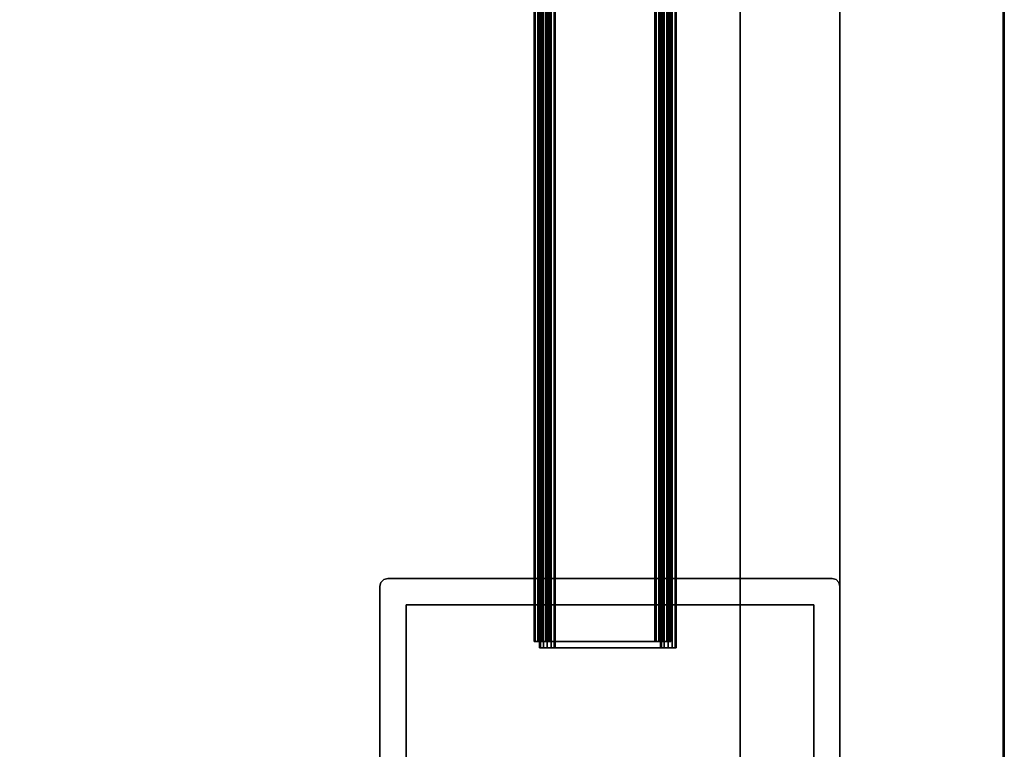
# Model space of a CAD drawing. Extents: x 13 to 85, y 377 to 593.
# Drawn here: x 81 to 85, y 379 to 381 of the extents above; entities that cross this region are included whole.
import ezdxf

# ---------------------------------------------------------------- set-up
doc = ezdxf.new("R2010")
doc.units = 0
doc.header["$LTSCALE"] = 96
doc.header["$MEASUREMENT"] = 0
for name, color, linetype in [('AFUFR-3-MDLM', 7, 'Continuous'), ('AFUFR-3-TPLM', 7, 'Continuous'), ('AFUPT-3-GL50', 7, 'Continuous'), ('AFUPT-3-TLFB', 7, 'Continuous'), ('AFUPT-3-TRPT', 7, 'Continuous'), ('AFUUS-3-BKLM', 7, 'Continuous'), ('AFUUS-3-PTPT', 7, 'Continuous'), ('AFUUS-3-SHLM', 7, 'Continuous'), ('AFUUS-3-TPLM', 7, 'Continuous'), ('MAIN_FURN', 7, 'Continuous')]:
    doc.layers.add(name, color=color, linetype=linetype)

# ---------------------------------------------------------------- blocks, each defined once
blk = doc.blocks.new('MO4824RROP')
at = {"layer": 'AFUFR-3-MDLM', "color": 42, "linetype": 'Continuous'}
for points, invisible_edges in [([(48, 0), (0, -1), (48, -1)], 1), ([(0, 0), (0, -1), (48, 0)], 2), ([(48, 0), (0, 0, 28), (0, 0)], 1), ([(48, 0, 28), (0, 0, 28), (48, 0)], 2), ([(48, -1, 28), (0, 0, 28), (48, 0, 28)], 1), ([(0, -1, 28), (0, 0, 28), (48, -1, 28)], 2), ([(48, -1, 28), (0, -1), (0, -1, 28)], 1), ([(48, -1), (0, -1), (48, -1, 28)], 2)]:
    blk.add_3dface(points, dxfattribs=dict(at, invisible_edges=invisible_edges))
at = {"layer": 'AFUFR-3-TPLM', "color": 42, "linetype": 'Continuous'}
for points, invisible_edges in [([(48, 0, 28), (0, -24, 28), (48, -24, 28)], 1), ([(0, 0, 28), (0, -24, 28), (48, 0, 28)], 2), ([(48, 0, 28), (0, 0, 29), (0, 0, 28)], 1), ([(48, 0, 29), (0, 0, 29), (48, 0, 28)], 2), ([(48, -24, 29), (0, 0, 29), (48, 0, 29)], 1), ([(0, -24, 29), (0, 0, 29), (48, -24, 29)], 2)]:
    blk.add_3dface(points, dxfattribs=dict(at, invisible_edges=invisible_edges))
blk = doc.blocks.new('PX721536HTHDAS')
at = {"layer": 'AFUUS-3-BKLM', "color": 42, "linetype": 'Continuous'}
for points, invisible_edges in [([(1, 0, 35), (71, -0.625, 35), (1, -0.625, 35)], 1), ([(71, 0, 35), (71, -0.625, 35), (1, 0, 35)], 2), ([(1, 0, 35), (71, 0, 22), (71, 0, 35)], 1), ([(1, 0, 22), (71, 0, 22), (1, 0, 35)], 2), ([(71, 0, 22), (1, -0.625, 22), (71, -0.625, 22)], 1), ([(1, 0, 22), (1, -0.625, 22), (71, 0, 22)], 2), ([(71, -0.625, 35), (1, -0.625, 22), (1, -0.625, 35)], 1), ([(71, -0.625, 22), (1, -0.625, 22), (71, -0.625, 35)], 2)]:
    blk.add_3dface(points, dxfattribs=dict(at, invisible_edges=invisible_edges))
at = {"layer": 'AFUUS-3-PTPT', "color": 30, "linetype": 'Continuous'}
for points, invisible_edges in [([(69.625, -0.655, 21), (69.655, -0.625, 21), (69.725, -0.725, 21)], 15), ([(69.64, -0.629, 21), (69.655, -0.625, 21), (69.625, -0.655, 21)], 14), ([(69.655, -0.625), (69.625, -0.655), (69.725, -0.725)], 15), ([(69.629, -0.64), (69.625, -0.655), (69.655, -0.625)], 14), ([(69.629, -0.64, 21), (69.64, -0.629, 21), (69.625, -0.655, 21)], 2), ([(69.64, -0.629), (69.629, -0.64), (69.655, -0.625)], 2), ([(69.629, -0.64), (69.64, -0.629), (69.64, -0.629, 21)], 12), ([(69.629, -0.64, 21), (69.629, -0.64), (69.64, -0.629, 21)], 2), ([(69.655, -0.625, 21), (69.64, -0.629), (69.655, -0.625)], 1), ([(69.64, -0.629, 21), (69.64, -0.629), (69.655, -0.625, 21)], 2), ([(69.655, -0.625, 21), (70.23, -0.6251, 21), (69.725, -0.725, 21)], 14), ([(69.655, -0.625, 21), (70.23, -0.6251), (70.23, -0.6251, 21)], 3), ([(69.655, -0.625), (70.23, -0.6251), (69.655, -0.625, 21)], 2), ([(69.725, -0.725), (70.23, -0.6251), (69.655, -0.625)], 13), ([(69.725, -0.725, 21), (70.23, -0.6251, 21), (71.275, -0.725, 21)], 3), ([(71.275, -0.725), (70.77, -0.6251), (69.725, -0.725)], 3), ([(70.77, -0.6251), (70.23, -0.6251), (69.725, -0.725)], 14), ([(70.23, -0.6251, 21), (70.77, -0.625, 21), (71.275, -0.725, 21)], 14), ([(70.23, -0.6251, 21), (70.77, -0.6251), (70.77, -0.625, 21)], 3), ([(70.23, -0.6251), (70.77, -0.6251), (70.23, -0.6251, 21)], 14), ([(69.625, -0.655), (69.629, -0.64), (69.629, -0.64, 21)], 12), ([(69.625, -0.655, 21), (69.625, -0.655), (69.629, -0.64, 21)], 2), ([(69.725, -0.725, 21), (69.6251, -1.23, 21), (69.625, -0.655, 21)], 13), ([(69.6251, -1.23, 21), (69.625, -0.655), (69.625, -0.655, 21)], 1), ([(69.625, -1.23), (69.625, -0.655), (69.6251, -1.23, 21)], 14), ([(69.625, -0.655), (69.625, -1.23), (69.725, -0.725)], 14), ([(69.725, -0.725), (69.625, -1.23), (69.725, -2.275)], 3), ([(69.725, -2.275, 21), (69.6251, -1.23, 21), (69.725, -0.725, 21)], 3), ([(71.275, -0.725, 21), (69.725, -0.725), (69.725, -0.725, 21)], 1), ([(71.275, -0.725), (69.725, -0.725), (71.275, -0.725, 21)], 2), ([(69.725, -0.725, 21), (69.725, -2.275), (69.725, -2.275, 21)], 1), ([(69.725, -0.725), (69.725, -2.275), (69.725, -0.725, 21)], 2), ([(69.6251, -1.77, 21), (69.625, -1.23), (69.6251, -1.23, 21)], 3), ([(69.6251, -1.77), (69.625, -1.23), (69.6251, -1.77, 21)], 14), ([(69.625, -1.23), (69.6251, -1.77), (69.725, -2.275)], 14), ([(69.6251, -1.77, 21), (69.6251, -1.23, 21), (69.725, -2.275, 21)], 14), ([(69.725, -2.275, 21), (69.625, -2.345, 21), (69.6251, -1.77, 21)], 13), ([(69.625, -2.345, 21), (69.6251, -1.77), (69.6251, -1.77, 21)], 3), ([(69.625, -2.345), (69.6251, -1.77), (69.625, -2.345, 21)], 2), ([(69.725, -2.275), (69.6251, -1.77), (69.625, -2.345)], 13), ([(69.655, -2.375, 21), (69.625, -2.345, 21), (69.725, -2.275, 21)], 15), ([(69.625, -2.345), (69.655, -2.375), (69.725, -2.275)], 15), ([(70.23, -2.375, 21), (69.655, -2.375, 21), (69.725, -2.275, 21)], 14), ([(69.655, -2.375), (70.23, -2.3749), (69.725, -2.275)], 14), ([(71.275, -2.275, 21), (70.77, -2.3749, 21), (69.725, -2.275, 21)], 3), ([(70.77, -2.3749, 21), (70.23, -2.375, 21), (69.725, -2.275, 21)], 14), ([(69.725, -2.275, 21), (71.275, -2.275), (71.275, -2.275, 21)], 1), ([(69.725, -2.275), (71.275, -2.275), (69.725, -2.275, 21)], 2), ([(69.725, -2.275), (70.23, -2.3749), (71.275, -2.275)], 3), ([(70.23, -2.3749), (70.77, -2.375), (71.275, -2.275)], 14), ([(69.625, -2.345, 21), (69.64, -2.371, 21), (69.629, -2.36, 21)], 1), ([(69.655, -2.375, 21), (69.64, -2.371, 21), (69.625, -2.345, 21)], 14), ([(69.625, -2.345, 21), (69.629, -2.36), (69.625, -2.345)], 1), ([(69.629, -2.36, 21), (69.629, -2.36), (69.625, -2.345, 21)], 2), ([(69.64, -2.371), (69.655, -2.375), (69.625, -2.345)], 14), ([(69.629, -2.36), (69.64, -2.371), (69.625, -2.345)], 2), ([(69.64, -2.371), (69.629, -2.36), (69.629, -2.36, 21)], 12), ([(69.64, -2.371, 21), (69.64, -2.371), (69.629, -2.36, 21)], 2), ([(69.655, -2.375), (69.64, -2.371), (69.64, -2.371, 21)], 12), ([(69.655, -2.375, 21), (69.655, -2.375), (69.64, -2.371, 21)], 2), ([(70.23, -2.3749), (69.655, -2.375), (70.23, -2.375, 21)], 14), ([(70.23, -2.375, 21), (69.655, -2.375), (69.655, -2.375, 21)], 1), ([(70.77, -2.3749, 21), (70.23, -2.3749), (70.23, -2.375, 21)], 3), ([(70.77, -2.375), (70.23, -2.3749), (70.77, -2.3749, 21)], 14)]:
    blk.add_3dface(points, dxfattribs=dict(at, invisible_edges=invisible_edges))
at = {"layer": 'AFUUS-3-SHLM', "color": 42, "linetype": 'Continuous'}
for points, invisible_edges in [([(72, 0, 21), (0, 0, 22), (0, 0, 21)], 1), ([(72, 0, 22), (0, 0, 22), (72, 0, 21)], 2), ([(0, -14.25, 21), (72, 0, 21), (0, 0, 21)], 1), ([(72, -14.25, 21), (72, 0, 21), (0, -14.25, 21)], 2), ([(72, -14.25, 22), (0, 0, 22), (72, 0, 22)], 1), ([(0, -14.25, 22), (0, 0, 22), (72, -14.25, 22)], 2)]:
    blk.add_3dface(points, dxfattribs=dict(at, invisible_edges=invisible_edges))
at = {"layer": 'AFUUS-3-TPLM', "color": 42, "linetype": 'Continuous'}
for points, invisible_edges in [([(72, 0, 35), (0, 0, 36), (0, 0, 35)], 1), ([(72, 0, 36), (0, 0, 36), (72, 0, 35)], 2), ([(0, -14.25, 35), (72, 0, 35), (0, 0, 35)], 1), ([(72, -14.25, 35), (72, 0, 35), (0, -14.25, 35)], 2), ([(72, -14.25, 36), (0, 0, 36), (72, 0, 36)], 1), ([(0, -14.25, 36), (0, 0, 36), (72, -14.25, 36)], 2)]:
    blk.add_3dface(points, dxfattribs=dict(at, invisible_edges=invisible_edges))
blk = doc.blocks.new('PX7212TILEF')
at = {"layer": 'AFUPT-3-TLFB', "color": 40, "linetype": 'Continuous'}
for points, invisible_edges in [([(2.0995, -1.3, 11.4875), (69.9005, -1.7, 11.4875), (2.0995, -1.7, 11.4875)], 1), ([(69.9005, -1.3, 11.4875), (69.9005, -1.7, 11.4875), (2.0995, -1.3, 11.4875)], 2), ([(69.9005, -1.3, 0.5125), (2.0995, -1.7, 0.5125), (69.9005, -1.7, 0.5125)], 1), ([(2.0995, -1.3, 0.5125), (2.0995, -1.7, 0.5125), (69.9005, -1.3, 0.5125)], 2), ([(2.0995, -1.3, 11.4875), (69.9005, -1.3, 0.5125), (69.9005, -1.3, 11.4875)], 1), ([(2.0995, -1.3, 0.5125), (69.9005, -1.3, 0.5125), (2.0995, -1.3, 11.4875)], 2), ([(69.9005, -1.7, 0.5125), (69.9005, -1.3, 11.4875), (69.9005, -1.3, 0.5125)], 1), ([(69.9005, -1.7, 11.4875), (69.9005, -1.3, 11.4875), (69.9005, -1.7, 0.5125)], 2), ([(2.0995, -1.7, 0.5125), (69.9005, -1.7, 11.4875), (69.9005, -1.7, 0.5125)], 1), ([(2.0995, -1.7, 11.4875), (69.9005, -1.7, 11.4875), (2.0995, -1.7, 0.5125)], 2)]:
    blk.add_3dface(points, dxfattribs=dict(at, invisible_edges=invisible_edges))
at = {"layer": 'AFUPT-3-TRPT', "color": 30, "linetype": 'Continuous'}
for points, invisible_edges in [([(69.9005, -1.244, 0.86), (2.0995, -1.24, 0.845), (69.9005, -1.24, 0.845)], 1), ([(2.0995, -1.244, 0.86), (2.0995, -1.24, 0.845), (69.9005, -1.244, 0.86)], 2), ([(69.9005, -1.24, 0.03), (2.0995, -1.24, 0.845), (2.0995, -1.24, 0.03)], 1), ([(69.9005, -1.24, 0.845), (2.0995, -1.24, 0.845), (69.9005, -1.24, 0.03)], 2), ([(2.0995, -1.24, 0.03), (2.0995, -1.244, 0.015), (69.9005, -1.244, 0.015)], 12), ([(69.9005, -1.24, 0.03), (2.0995, -1.24, 0.03), (69.9005, -1.244, 0.015)], 2), ([(69.9005, -1.24, 11.155), (2.0995, -1.244, 11.14), (69.9005, -1.244, 11.14)], 1), ([(2.0995, -1.24, 11.155), (2.0995, -1.244, 11.14), (69.9005, -1.24, 11.155)], 2), ([(69.9005, -1.24, 11.155), (2.0995, -1.24, 11.97), (2.0995, -1.24, 11.155)], 1), ([(69.9005, -1.24, 11.97), (2.0995, -1.24, 11.97), (69.9005, -1.24, 11.155)], 2), ([(69.9005, -1.24, 11.97), (2.0995, -1.244, 11.985), (2.0995, -1.24, 11.97)], 1), ([(69.9005, -1.244, 11.985), (2.0995, -1.244, 11.985), (69.9005, -1.24, 11.97)], 2), ([(69.9005, -1.255, 0.871), (2.0995, -1.244, 0.86), (69.9005, -1.244, 0.86)], 1), ([(2.0995, -1.255, 0.871), (2.0995, -1.244, 0.86), (69.9005, -1.255, 0.871)], 2), ([(2.0995, -1.244, 0.015), (2.0995, -1.255, 0.004), (69.9005, -1.255, 0.004)], 12), ([(69.9005, -1.244, 0.015), (2.0995, -1.244, 0.015), (69.9005, -1.255, 0.004)], 2), ([(69.9005, -1.244, 11.14), (2.0995, -1.255, 11.129), (69.9005, -1.255, 11.129)], 1), ([(2.0995, -1.244, 11.14), (2.0995, -1.255, 11.129), (69.9005, -1.244, 11.14)], 2), ([(2.0995, -1.255, 11.996), (2.0995, -1.244, 11.985), (69.9005, -1.244, 11.985)], 12), ([(69.9005, -1.255, 11.996), (2.0995, -1.255, 11.996), (69.9005, -1.244, 11.985)], 2), ([(69.9005, -1.27, 0.875), (2.0995, -1.255, 0.871), (69.9005, -1.255, 0.871)], 1), ([(2.0995, -1.27, 0.875), (2.0995, -1.255, 0.871), (69.9005, -1.27, 0.875)], 2), ([(69.9005, -1.27), (2.0995, -1.255, 0.004), (2.0995, -1.27)], 1), ([(69.9005, -1.255, 0.004), (2.0995, -1.255, 0.004), (69.9005, -1.27)], 2), ([(69.9005, -1.255, 11.129), (2.0995, -1.27, 11.125), (69.9005, -1.27, 11.125)], 1), ([(2.0995, -1.255, 11.129), (2.0995, -1.27, 11.125), (69.9005, -1.255, 11.129)], 2), ([(2.0995, -1.27, 12), (2.0995, -1.255, 11.996), (69.9005, -1.255, 11.996)], 12), ([(69.9005, -1.27, 12), (2.0995, -1.27, 12), (69.9005, -1.255, 11.996)], 2), ([(69.9005, -1.285, 0.871), (2.0995, -1.27, 0.875), (69.9005, -1.27, 0.875)], 1), ([(2.0995, -1.285, 0.871), (2.0995, -1.27, 0.875), (69.9005, -1.285, 0.871)], 2), ([(69.9005, -1.27), (2.0995, -1.73), (69.9005, -1.73)], 1), ([(2.0995, -1.27), (2.0995, -1.73), (69.9005, -1.27)], 2), ([(69.9005, -1.27, 11.125), (2.0995, -1.285, 11.129), (69.9005, -1.285, 11.129)], 1), ([(2.0995, -1.27, 11.125), (2.0995, -1.285, 11.129), (69.9005, -1.27, 11.125)], 2), ([(69.9005, -1.73, 12), (2.0995, -1.27, 12), (69.9005, -1.27, 12)], 1), ([(2.0995, -1.73, 12), (2.0995, -1.27, 12), (69.9005, -1.73, 12)], 2), ([(69.9005, -1.24, 0.845), (69.9005, -1.3, 0.845), (69.9005, -1.296, 0.86)], 13), ([(69.9005, -1.3, 0.5125), (69.9005, -1.3, 0.845), (69.9005, -1.24, 0.845)], 14), ([(69.9005, -1.24, 0.03), (69.9005, -1.3, 0.5125), (69.9005, -1.24, 0.845)], 3), ([(69.9005, -1.27), (69.9005, -1.3, 0.5125), (69.9005, -1.24, 0.03)], 15), ([(69.9005, -1.255, 0.004), (69.9005, -1.27), (69.9005, -1.24, 0.03)], 14), ([(69.9005, -1.24, 0.03), (69.9005, -1.244, 0.015), (69.9005, -1.255, 0.004)], 12), ([(69.9005, -1.24, 0.845), (69.9005, -1.255, 0.871), (69.9005, -1.244, 0.86)], 1), ([(69.9005, -1.27, 0.875), (69.9005, -1.255, 0.871), (69.9005, -1.24, 0.845)], 14), ([(69.9005, -1.285, 0.871), (69.9005, -1.27, 0.875), (69.9005, -1.24, 0.845)], 14), ([(69.9005, -1.24, 0.845), (69.9005, -1.296, 0.86), (69.9005, -1.285, 0.871)], 13), ([(69.9005, -1.24, 11.155), (69.9005, -1.3, 11.4875), (69.9005, -1.24, 11.97)], 3), ([(69.9005, -1.3, 11.155), (69.9005, -1.3, 11.4875), (69.9005, -1.24, 11.155)], 14), ([(69.9005, -1.296, 11.14), (69.9005, -1.3, 11.155), (69.9005, -1.24, 11.155)], 14), ([(69.9005, -1.24, 11.97), (69.9005, -1.255, 11.996), (69.9005, -1.244, 11.985)], 1), ([(69.9005, -1.27, 12), (69.9005, -1.255, 11.996), (69.9005, -1.24, 11.97)], 14), ([(69.9005, -1.3, 11.4875), (69.9005, -1.27, 12), (69.9005, -1.24, 11.97)], 15), ([(69.9005, -1.24, 11.155), (69.9005, -1.285, 11.129), (69.9005, -1.296, 11.14)], 13), ([(69.9005, -1.27, 11.125), (69.9005, -1.285, 11.129), (69.9005, -1.24, 11.155)], 14), ([(69.9005, -1.255, 11.129), (69.9005, -1.27, 11.125), (69.9005, -1.24, 11.155)], 14), ([(69.9005, -1.24, 11.155), (69.9005, -1.244, 11.14), (69.9005, -1.255, 11.129)], 12), ([(69.9005, -1.73), (69.9005, -1.3, 0.5125), (69.9005, -1.27)], 3), ([(69.9005, -1.73, 12), (69.9005, -1.27, 12), (69.9005, -1.3, 11.4875)], 14), ([(69.9005, -1.296, 0.86), (2.0995, -1.285, 0.871), (69.9005, -1.285, 0.871)], 1), ([(2.0995, -1.296, 0.86), (2.0995, -1.285, 0.871), (69.9005, -1.296, 0.86)], 2), ([(69.9005, -1.285, 11.129), (2.0995, -1.296, 11.14), (69.9005, -1.296, 11.14)], 1), ([(2.0995, -1.285, 11.129), (2.0995, -1.296, 11.14), (69.9005, -1.285, 11.129)], 2), ([(69.9005, -1.3, 0.845), (2.0995, -1.296, 0.86), (69.9005, -1.296, 0.86)], 1), ([(2.0995, -1.3, 0.845), (2.0995, -1.296, 0.86), (69.9005, -1.3, 0.845)], 2), ([(69.9005, -1.296, 11.14), (2.0995, -1.3, 11.155), (69.9005, -1.3, 11.155)], 1), ([(2.0995, -1.296, 11.14), (2.0995, -1.3, 11.155), (69.9005, -1.296, 11.14)], 2), ([(69.9005, -1.7, 0.5125), (2.0995, -1.3, 0.5125), (69.9005, -1.3, 0.5125)], 1), ([(2.0995, -1.7, 0.5125), (2.0995, -1.3, 0.5125), (69.9005, -1.7, 0.5125)], 2), ([(69.9005, -1.3, 0.845), (2.0995, -1.3, 0.5125), (2.0995, -1.3, 0.845)], 1), ([(69.9005, -1.3, 0.5125), (2.0995, -1.3, 0.5125), (69.9005, -1.3, 0.845)], 2), ([(69.9005, -1.3, 11.4875), (2.0995, -1.7, 11.4875), (69.9005, -1.7, 11.4875)], 1), ([(2.0995, -1.3, 11.4875), (2.0995, -1.7, 11.4875), (69.9005, -1.3, 11.4875)], 2), ([(69.9005, -1.3, 11.4875), (2.0995, -1.3, 11.155), (2.0995, -1.3, 11.4875)], 1), ([(69.9005, -1.3, 11.155), (2.0995, -1.3, 11.155), (69.9005, -1.3, 11.4875)], 2), ([(69.9005, -1.7, 0.5125), (69.9005, -1.3, 0.5125), (69.9005, -1.73)], 14), ([(69.9005, -1.7, 11.4875), (69.9005, -1.73, 12), (69.9005, -1.3, 11.4875)], 3), ([(69.9005, -1.704, 0.86), (2.0995, -1.7, 0.845), (69.9005, -1.7, 0.845)], 1), ([(2.0995, -1.704, 0.86), (2.0995, -1.7, 0.845), (69.9005, -1.704, 0.86)], 2), ([(69.9005, -1.7, 0.5125), (2.0995, -1.7, 0.845), (2.0995, -1.7, 0.5125)], 1), ([(69.9005, -1.7, 0.845), (2.0995, -1.7, 0.845), (69.9005, -1.7, 0.5125)], 2), ([(69.9005, -1.7, 11.155), (2.0995, -1.704, 11.14), (69.9005, -1.704, 11.14)], 1), ([(2.0995, -1.7, 11.155), (2.0995, -1.704, 11.14), (69.9005, -1.7, 11.155)], 2), ([(69.9005, -1.7, 11.155), (2.0995, -1.7, 11.4875), (2.0995, -1.7, 11.155)], 1), ([(69.9005, -1.7, 11.4875), (2.0995, -1.7, 11.4875), (69.9005, -1.7, 11.155)], 2), ([(69.9005, -1.715, 0.871), (2.0995, -1.704, 0.86), (69.9005, -1.704, 0.86)], 1), ([(2.0995, -1.715, 0.871), (2.0995, -1.704, 0.86), (69.9005, -1.715, 0.871)], 2), ([(69.9005, -1.704, 11.14), (2.0995, -1.715, 11.129), (69.9005, -1.715, 11.129)], 1), ([(2.0995, -1.704, 11.14), (2.0995, -1.715, 11.129), (69.9005, -1.704, 11.14)], 2), ([(69.9005, -1.73, 0.875), (2.0995, -1.715, 0.871), (69.9005, -1.715, 0.871)], 1), ([(2.0995, -1.73, 0.875), (2.0995, -1.715, 0.871), (69.9005, -1.73, 0.875)], 2), ([(69.9005, -1.715, 11.129), (2.0995, -1.73, 11.125), (69.9005, -1.73, 11.125)], 1), ([(2.0995, -1.715, 11.129), (2.0995, -1.73, 11.125), (69.9005, -1.715, 11.129)], 2), ([(69.9005, -1.76, 0.03), (69.9005, -1.7, 0.5125), (69.9005, -1.73)], 15), ([(69.9005, -1.76, 0.845), (69.9005, -1.7, 0.5125), (69.9005, -1.76, 0.03)], 3), ([(69.9005, -1.7, 0.845), (69.9005, -1.7, 0.5125), (69.9005, -1.76, 0.845)], 14), ([(69.9005, -1.756, 0.86), (69.9005, -1.7, 0.845), (69.9005, -1.76, 0.845)], 3), ([(69.9005, -1.745, 0.871), (69.9005, -1.7, 0.845), (69.9005, -1.756, 0.86)], 3), ([(69.9005, -1.73, 0.875), (69.9005, -1.7, 0.845), (69.9005, -1.745, 0.871)], 3), ([(69.9005, -1.715, 0.871), (69.9005, -1.7, 0.845), (69.9005, -1.73, 0.875)], 3), ([(69.9005, -1.704, 0.86), (69.9005, -1.7, 0.845), (69.9005, -1.715, 0.871)], 2), ([(69.9005, -1.76, 11.97), (69.9005, -1.73, 12), (69.9005, -1.7, 11.4875)], 15), ([(69.9005, -1.76, 11.155), (69.9005, -1.76, 11.97), (69.9005, -1.7, 11.4875)], 14), ([(69.9005, -1.7, 11.155), (69.9005, -1.704, 11.14), (69.9005, -1.76, 11.155)], 14), ([(69.9005, -1.7, 11.4875), (69.9005, -1.7, 11.155), (69.9005, -1.76, 11.155)], 14), ([(69.9005, -1.76, 11.155), (69.9005, -1.704, 11.14), (69.9005, -1.756, 11.14)], 3), ([(69.9005, -1.704, 11.14), (69.9005, -1.745, 11.129), (69.9005, -1.756, 11.14)], 13), ([(69.9005, -1.73, 11.125), (69.9005, -1.745, 11.129), (69.9005, -1.704, 11.14)], 14), ([(69.9005, -1.715, 11.129), (69.9005, -1.73, 11.125), (69.9005, -1.704, 11.14)], 2), ([(2.0995, -1.73), (2.0995, -1.745, 0.004), (69.9005, -1.745, 0.004)], 12), ([(69.9005, -1.73), (2.0995, -1.73), (69.9005, -1.745, 0.004)], 2), ([(69.9005, -1.745, 0.871), (2.0995, -1.73, 0.875), (69.9005, -1.73, 0.875)], 1), ([(2.0995, -1.745, 0.871), (2.0995, -1.73, 0.875), (69.9005, -1.745, 0.871)], 2), ([(69.9005, -1.73, 12), (2.0995, -1.745, 11.996), (2.0995, -1.73, 12)], 1), ([(69.9005, -1.745, 11.996), (2.0995, -1.745, 11.996), (69.9005, -1.73, 12)], 2), ([(69.9005, -1.73, 11.125), (2.0995, -1.745, 11.129), (69.9005, -1.745, 11.129)], 1), ([(2.0995, -1.73, 11.125), (2.0995, -1.745, 11.129), (69.9005, -1.73, 11.125)], 2), ([(2.0995, -1.745, 0.004), (2.0995, -1.756, 0.015), (69.9005, -1.756, 0.015)], 12), ([(69.9005, -1.745, 0.004), (2.0995, -1.745, 0.004), (69.9005, -1.756, 0.015)], 2), ([(69.9005, -1.756, 0.86), (2.0995, -1.745, 0.871), (69.9005, -1.745, 0.871)], 1), ([(2.0995, -1.756, 0.86), (2.0995, -1.745, 0.871), (69.9005, -1.756, 0.86)], 2), ([(2.0995, -1.756, 11.985), (2.0995, -1.745, 11.996), (69.9005, -1.745, 11.996)], 12), ([(69.9005, -1.756, 11.985), (2.0995, -1.756, 11.985), (69.9005, -1.745, 11.996)], 2), ([(69.9005, -1.745, 11.129), (2.0995, -1.756, 11.14), (69.9005, -1.756, 11.14)], 1), ([(2.0995, -1.745, 11.129), (2.0995, -1.756, 11.14), (69.9005, -1.745, 11.129)], 2), ([(69.9005, -1.76, 0.03), (2.0995, -1.756, 0.015), (2.0995, -1.76, 0.03)], 1), ([(69.9005, -1.756, 0.015), (2.0995, -1.756, 0.015), (69.9005, -1.76, 0.03)], 2), ([(69.9005, -1.76, 0.845), (2.0995, -1.756, 0.86), (69.9005, -1.756, 0.86)], 1), ([(2.0995, -1.76, 0.845), (2.0995, -1.756, 0.86), (69.9005, -1.76, 0.845)], 2), ([(2.0995, -1.76, 11.97), (2.0995, -1.756, 11.985), (69.9005, -1.756, 11.985)], 12), ([(69.9005, -1.76, 11.97), (2.0995, -1.76, 11.97), (69.9005, -1.756, 11.985)], 2), ([(69.9005, -1.756, 11.14), (2.0995, -1.76, 11.155), (69.9005, -1.76, 11.155)], 1), ([(2.0995, -1.756, 11.14), (2.0995, -1.76, 11.155), (69.9005, -1.756, 11.14)], 2), ([(69.9005, -1.76, 0.845), (2.0995, -1.76, 0.03), (2.0995, -1.76, 0.845)], 1), ([(69.9005, -1.76, 0.03), (2.0995, -1.76, 0.03), (69.9005, -1.76, 0.845)], 2), ([(69.9005, -1.76, 11.97), (2.0995, -1.76, 11.155), (2.0995, -1.76, 11.97)], 1), ([(69.9005, -1.76, 11.155), (2.0995, -1.76, 11.155), (69.9005, -1.76, 11.97)], 2), ([(69.9005, -1.73), (69.9005, -1.745, 0.004), (69.9005, -1.76, 0.03)], 14), ([(69.9005, -1.76, 11.97), (69.9005, -1.745, 11.996), (69.9005, -1.73, 12)], 13), ([(69.9005, -1.76, 0.03), (69.9005, -1.745, 0.004), (69.9005, -1.756, 0.015)], 1), ([(69.9005, -1.756, 11.985), (69.9005, -1.745, 11.996), (69.9005, -1.76, 11.97)], 2)]:
    blk.add_3dface(points, dxfattribs=dict(at, invisible_edges=invisible_edges))
blk = doc.blocks.new('PX7209TILEC')
at = {"layer": 'AFUPT-3-GL50', "color": 132, "linetype": 'Continuous'}
for points, invisible_edges in [([(2.0995, -1.3, 8.4875), (69.9005, -1.3, 8), (69.9005, -1.3, 8.4875)], 1), ([(2.0995, -1.3, 8), (69.9005, -1.3, 8), (2.0995, -1.3, 8.4875)], 2), ([(2.0995, -1.3, 8.4875), (69.9005, -1.7, 8.4875), (2.0995, -1.7, 8.4875)], 1), ([(69.9005, -1.3, 8.4875), (69.9005, -1.7, 8.4875), (2.0995, -1.3, 8.4875)], 2), ([(2.0995, -1.7, 8), (69.9005, -1.3, 8), (2.0995, -1.3, 8)], 1), ([(69.9005, -1.7, 8), (69.9005, -1.3, 8), (2.0995, -1.7, 8)], 2), ([(69.9005, -1.7, 1), (2.0995, -1.3, 1), (69.9005, -1.3, 1)], 1), ([(2.0995, -1.7, 1), (2.0995, -1.3, 1), (69.9005, -1.7, 1)], 2), ([(69.9005, -1.3, 0.5125), (2.0995, -1.3, 1), (2.0995, -1.3, 0.5125)], 1), ([(69.9005, -1.3, 1), (2.0995, -1.3, 1), (69.9005, -1.3, 0.5125)], 2), ([(69.9005, -1.3, 0.5125), (2.0995, -1.7, 0.5125), (69.9005, -1.7, 0.5125)], 1), ([(2.0995, -1.3, 0.5125), (2.0995, -1.7, 0.5125), (69.9005, -1.3, 0.5125)], 2), ([(2.0995, -1.7, 1), (69.9005, -1.3, 1), (2.0995, -1.3, 1)], 1), ([(69.9005, -1.7, 1), (69.9005, -1.3, 1), (2.0995, -1.7, 1)], 2), ([(2.0995, -1.3, 2), (69.9005, -1.3, 1), (69.9005, -1.3, 2)], 1), ([(2.0995, -1.3, 1), (69.9005, -1.3, 1), (2.0995, -1.3, 2)], 2), ([(2.0995, -1.3, 2), (69.9005, -1.7, 2), (2.0995, -1.7, 2)], 1), ([(69.9005, -1.3, 2), (69.9005, -1.7, 2), (2.0995, -1.3, 2)], 2), ([(2.0995, -1.7, 2), (69.9005, -1.3, 2), (2.0995, -1.3, 2)], 1), ([(69.9005, -1.7, 2), (69.9005, -1.3, 2), (2.0995, -1.7, 2)], 2), ([(2.0995, -1.3, 3), (69.9005, -1.3, 2), (69.9005, -1.3, 3)], 1), ([(2.0995, -1.3, 2), (69.9005, -1.3, 2), (2.0995, -1.3, 3)], 2), ([(2.0995, -1.3, 3), (69.9005, -1.7, 3), (2.0995, -1.7, 3)], 1), ([(69.9005, -1.3, 3), (69.9005, -1.7, 3), (2.0995, -1.3, 3)], 2), ([(2.0995, -1.7, 3), (69.9005, -1.3, 3), (2.0995, -1.3, 3)], 1), ([(69.9005, -1.7, 3), (69.9005, -1.3, 3), (2.0995, -1.7, 3)], 2), ([(2.0995, -1.3, 4), (69.9005, -1.3, 3), (69.9005, -1.3, 4)], 1), ([(2.0995, -1.3, 3), (69.9005, -1.3, 3), (2.0995, -1.3, 4)], 2), ([(2.0995, -1.3, 4), (69.9005, -1.7, 4), (2.0995, -1.7, 4)], 1), ([(69.9005, -1.3, 4), (69.9005, -1.7, 4), (2.0995, -1.3, 4)], 2), ([(2.0995, -1.7, 4), (69.9005, -1.3, 4), (2.0995, -1.3, 4)], 1), ([(69.9005, -1.7, 4), (69.9005, -1.3, 4), (2.0995, -1.7, 4)], 2), ([(2.0995, -1.3, 5), (69.9005, -1.3, 4), (69.9005, -1.3, 5)], 1), ([(2.0995, -1.3, 4), (69.9005, -1.3, 4), (2.0995, -1.3, 5)], 2), ([(2.0995, -1.3, 5), (69.9005, -1.7, 5), (2.0995, -1.7, 5)], 1), ([(69.9005, -1.3, 5), (69.9005, -1.7, 5), (2.0995, -1.3, 5)], 2), ([(2.0995, -1.7, 5), (69.9005, -1.3, 5), (2.0995, -1.3, 5)], 1), ([(69.9005, -1.7, 5), (69.9005, -1.3, 5), (2.0995, -1.7, 5)], 2), ([(2.0995, -1.3, 6), (69.9005, -1.3, 5), (69.9005, -1.3, 6)], 1), ([(2.0995, -1.3, 5), (69.9005, -1.3, 5), (2.0995, -1.3, 6)], 2), ([(2.0995, -1.3, 6), (69.9005, -1.7, 6), (2.0995, -1.7, 6)], 1), ([(69.9005, -1.3, 6), (69.9005, -1.7, 6), (2.0995, -1.3, 6)], 2), ([(2.0995, -1.7, 6), (69.9005, -1.3, 6), (2.0995, -1.3, 6)], 1), ([(69.9005, -1.7, 6), (69.9005, -1.3, 6), (2.0995, -1.7, 6)], 2), ([(2.0995, -1.3, 7), (69.9005, -1.3, 6), (69.9005, -1.3, 7)], 1), ([(2.0995, -1.3, 6), (69.9005, -1.3, 6), (2.0995, -1.3, 7)], 2), ([(2.0995, -1.3, 7), (69.9005, -1.7, 7), (2.0995, -1.7, 7)], 1), ([(69.9005, -1.3, 7), (69.9005, -1.7, 7), (2.0995, -1.3, 7)], 2), ([(2.0995, -1.7, 7), (69.9005, -1.3, 7), (2.0995, -1.3, 7)], 1), ([(69.9005, -1.7, 7), (69.9005, -1.3, 7), (2.0995, -1.7, 7)], 2), ([(2.0995, -1.3, 8), (69.9005, -1.3, 7), (69.9005, -1.3, 8)], 1), ([(2.0995, -1.3, 7), (69.9005, -1.3, 7), (2.0995, -1.3, 8)], 2), ([(2.0995, -1.3, 8), (69.9005, -1.7, 8), (2.0995, -1.7, 8)], 1), ([(69.9005, -1.3, 8), (69.9005, -1.7, 8), (2.0995, -1.3, 8)], 2), ([(69.9005, -1.3, 8.4875), (69.9005, -1.7, 8), (69.9005, -1.7, 8.4875)], 1), ([(69.9005, -1.3, 8), (69.9005, -1.7, 8), (69.9005, -1.3, 8.4875)], 2), ([(69.9005, -1.3, 1), (69.9005, -1.7, 0.5125), (69.9005, -1.7, 1)], 1), ([(69.9005, -1.3, 0.5125), (69.9005, -1.7, 0.5125), (69.9005, -1.3, 1)], 2), ([(69.9005, -1.3, 2), (69.9005, -1.7, 1), (69.9005, -1.7, 2)], 1), ([(69.9005, -1.3, 1), (69.9005, -1.7, 1), (69.9005, -1.3, 2)], 2), ([(69.9005, -1.3, 3), (69.9005, -1.7, 2), (69.9005, -1.7, 3)], 1), ([(69.9005, -1.3, 2), (69.9005, -1.7, 2), (69.9005, -1.3, 3)], 2), ([(69.9005, -1.3, 4), (69.9005, -1.7, 3), (69.9005, -1.7, 4)], 1), ([(69.9005, -1.3, 3), (69.9005, -1.7, 3), (69.9005, -1.3, 4)], 2), ([(69.9005, -1.3, 5), (69.9005, -1.7, 4), (69.9005, -1.7, 5)], 1), ([(69.9005, -1.3, 4), (69.9005, -1.7, 4), (69.9005, -1.3, 5)], 2), ([(69.9005, -1.3, 6), (69.9005, -1.7, 5), (69.9005, -1.7, 6)], 1), ([(69.9005, -1.3, 5), (69.9005, -1.7, 5), (69.9005, -1.3, 6)], 2), ([(69.9005, -1.3, 7), (69.9005, -1.7, 6), (69.9005, -1.7, 7)], 1), ([(69.9005, -1.3, 6), (69.9005, -1.7, 6), (69.9005, -1.3, 7)], 2), ([(69.9005, -1.3, 8), (69.9005, -1.7, 7), (69.9005, -1.7, 8)], 1), ([(69.9005, -1.3, 7), (69.9005, -1.7, 7), (69.9005, -1.3, 8)], 2), ([(2.0995, -1.7, 8), (69.9005, -1.7, 8.4875), (69.9005, -1.7, 8)], 1), ([(2.0995, -1.7, 8.4875), (69.9005, -1.7, 8.4875), (2.0995, -1.7, 8)], 2), ([(69.9005, -1.7, 1), (2.0995, -1.7, 0.5125), (2.0995, -1.7, 1)], 1), ([(69.9005, -1.7, 0.5125), (2.0995, -1.7, 0.5125), (69.9005, -1.7, 1)], 2), ([(2.0995, -1.7, 1), (69.9005, -1.7, 2), (69.9005, -1.7, 1)], 1), ([(2.0995, -1.7, 2), (69.9005, -1.7, 2), (2.0995, -1.7, 1)], 2), ([(2.0995, -1.7, 2), (69.9005, -1.7, 3), (69.9005, -1.7, 2)], 1), ([(2.0995, -1.7, 3), (69.9005, -1.7, 3), (2.0995, -1.7, 2)], 2), ([(2.0995, -1.7, 3), (69.9005, -1.7, 4), (69.9005, -1.7, 3)], 1), ([(2.0995, -1.7, 4), (69.9005, -1.7, 4), (2.0995, -1.7, 3)], 2), ([(2.0995, -1.7, 4), (69.9005, -1.7, 5), (69.9005, -1.7, 4)], 1), ([(2.0995, -1.7, 5), (69.9005, -1.7, 5), (2.0995, -1.7, 4)], 2), ([(2.0995, -1.7, 5), (69.9005, -1.7, 6), (69.9005, -1.7, 5)], 1), ([(2.0995, -1.7, 6), (69.9005, -1.7, 6), (2.0995, -1.7, 5)], 2), ([(2.0995, -1.7, 6), (69.9005, -1.7, 7), (69.9005, -1.7, 6)], 1), ([(2.0995, -1.7, 7), (69.9005, -1.7, 7), (2.0995, -1.7, 6)], 2), ([(2.0995, -1.7, 7), (69.9005, -1.7, 8), (69.9005, -1.7, 7)], 1), ([(2.0995, -1.7, 8), (69.9005, -1.7, 8), (2.0995, -1.7, 7)], 2)]:
    blk.add_3dface(points, dxfattribs=dict(at, invisible_edges=invisible_edges))
at = {"layer": 'AFUPT-3-TRPT', "color": 30, "linetype": 'Continuous'}
for points, invisible_edges in [([(2.0995, -1.24, 0.03), (69.9005, -1.244, 0.015), (69.9005, -1.24, 0.03)], 1), ([(2.0995, -1.244, 0.015), (69.9005, -1.244, 0.015), (2.0995, -1.24, 0.03)], 2), ([(2.0995, -1.24, 0.845), (69.9005, -1.24, 0.03), (69.9005, -1.24, 0.845)], 1), ([(2.0995, -1.24, 0.03), (69.9005, -1.24, 0.03), (2.0995, -1.24, 0.845)], 2), ([(2.0995, -1.24, 0.845), (69.9005, -1.244, 0.86), (2.0995, -1.244, 0.86)], 1), ([(69.9005, -1.24, 0.845), (69.9005, -1.244, 0.86), (2.0995, -1.24, 0.845)], 2), ([(2.0995, -1.244, 8.14), (69.9005, -1.24, 8.155), (2.0995, -1.24, 8.155)], 1), ([(69.9005, -1.244, 8.14), (69.9005, -1.24, 8.155), (2.0995, -1.244, 8.14)], 2), ([(2.0995, -1.24, 8.97), (69.9005, -1.24, 8.155), (69.9005, -1.24, 8.97)], 1), ([(2.0995, -1.24, 8.155), (69.9005, -1.24, 8.155), (2.0995, -1.24, 8.97)], 2), ([(69.9005, -1.24, 8.97), (69.9005, -1.244, 8.985), (2.0995, -1.244, 8.985)], 12), ([(2.0995, -1.24, 8.97), (69.9005, -1.24, 8.97), (2.0995, -1.244, 8.985)], 2), ([(69.9005, -1.255, 0.004), (69.9005, -1.244, 0.015), (2.0995, -1.244, 0.015)], 12), ([(2.0995, -1.255, 0.004), (69.9005, -1.255, 0.004), (2.0995, -1.244, 0.015)], 2), ([(2.0995, -1.244, 0.86), (69.9005, -1.255, 0.871), (2.0995, -1.255, 0.871)], 1), ([(69.9005, -1.244, 0.86), (69.9005, -1.255, 0.871), (2.0995, -1.244, 0.86)], 2), ([(2.0995, -1.255, 8.129), (69.9005, -1.244, 8.14), (2.0995, -1.244, 8.14)], 1), ([(69.9005, -1.255, 8.129), (69.9005, -1.244, 8.14), (2.0995, -1.255, 8.129)], 2), ([(69.9005, -1.244, 8.985), (69.9005, -1.255, 8.996), (2.0995, -1.255, 8.996)], 12), ([(2.0995, -1.244, 8.985), (69.9005, -1.244, 8.985), (2.0995, -1.255, 8.996)], 2), ([(69.9005, -1.27), (69.9005, -1.255, 0.004), (2.0995, -1.255, 0.004)], 12), ([(2.0995, -1.27), (69.9005, -1.27), (2.0995, -1.255, 0.004)], 2), ([(2.0995, -1.255, 0.871), (69.9005, -1.27, 0.875), (2.0995, -1.27, 0.875)], 1), ([(69.9005, -1.255, 0.871), (69.9005, -1.27, 0.875), (2.0995, -1.255, 0.871)], 2), ([(2.0995, -1.27, 8.125), (69.9005, -1.255, 8.129), (2.0995, -1.255, 8.129)], 1), ([(69.9005, -1.27, 8.125), (69.9005, -1.255, 8.129), (2.0995, -1.27, 8.125)], 2), ([(2.0995, -1.27, 9), (69.9005, -1.255, 8.996), (69.9005, -1.27, 9)], 1), ([(2.0995, -1.255, 8.996), (69.9005, -1.255, 8.996), (2.0995, -1.27, 9)], 2), ([(2.0995, -1.73), (69.9005, -1.27), (2.0995, -1.27)], 1), ([(69.9005, -1.73), (69.9005, -1.27), (2.0995, -1.73)], 2), ([(2.0995, -1.27, 0.875), (69.9005, -1.285, 0.871), (2.0995, -1.285, 0.871)], 1), ([(69.9005, -1.27, 0.875), (69.9005, -1.285, 0.871), (2.0995, -1.27, 0.875)], 2), ([(2.0995, -1.285, 8.129), (69.9005, -1.27, 8.125), (2.0995, -1.27, 8.125)], 1), ([(69.9005, -1.285, 8.129), (69.9005, -1.27, 8.125), (2.0995, -1.285, 8.129)], 2), ([(2.0995, -1.27, 9), (69.9005, -1.73, 9), (2.0995, -1.73, 9)], 1), ([(69.9005, -1.27, 9), (69.9005, -1.73, 9), (2.0995, -1.27, 9)], 2), ([(69.9005, -1.24, 0.03), (69.9005, -1.27), (69.9005, -1.3, 0.5125)], 15), ([(69.9005, -1.255, 0.004), (69.9005, -1.27), (69.9005, -1.24, 0.03)], 14), ([(69.9005, -1.244, 0.015), (69.9005, -1.255, 0.004), (69.9005, -1.24, 0.03)], 2), ([(69.9005, -1.3, 0.5125), (69.9005, -1.24, 0.845), (69.9005, -1.24, 0.03)], 13), ([(69.9005, -1.3, 0.845), (69.9005, -1.24, 0.845), (69.9005, -1.3, 0.5125)], 3), ([(69.9005, -1.296, 0.86), (69.9005, -1.24, 0.845), (69.9005, -1.3, 0.845)], 3), ([(69.9005, -1.285, 0.871), (69.9005, -1.24, 0.845), (69.9005, -1.296, 0.86)], 3), ([(69.9005, -1.27, 0.875), (69.9005, -1.24, 0.845), (69.9005, -1.285, 0.871)], 3), ([(69.9005, -1.255, 0.871), (69.9005, -1.24, 0.845), (69.9005, -1.27, 0.875)], 3), ([(69.9005, -1.244, 0.86), (69.9005, -1.24, 0.845), (69.9005, -1.255, 0.871)], 2), ([(69.9005, -1.3, 8.4875), (69.9005, -1.24, 8.155), (69.9005, -1.3, 8.155)], 3), ([(69.9005, -1.24, 8.97), (69.9005, -1.24, 8.155), (69.9005, -1.3, 8.4875)], 14), ([(69.9005, -1.27, 9), (69.9005, -1.24, 8.97), (69.9005, -1.3, 8.4875)], 15), ([(69.9005, -1.255, 8.996), (69.9005, -1.24, 8.97), (69.9005, -1.27, 9)], 3), ([(69.9005, -1.244, 8.985), (69.9005, -1.24, 8.97), (69.9005, -1.255, 8.996)], 2), ([(69.9005, -1.24, 8.155), (69.9005, -1.296, 8.14), (69.9005, -1.3, 8.155)], 13), ([(69.9005, -1.285, 8.129), (69.9005, -1.296, 8.14), (69.9005, -1.24, 8.155)], 14), ([(69.9005, -1.27, 8.125), (69.9005, -1.285, 8.129), (69.9005, -1.24, 8.155)], 14), ([(69.9005, -1.24, 8.155), (69.9005, -1.255, 8.129), (69.9005, -1.27, 8.125)], 13), ([(69.9005, -1.244, 8.14), (69.9005, -1.255, 8.129), (69.9005, -1.24, 8.155)], 2), ([(69.9005, -1.27), (69.9005, -1.73), (69.9005, -1.3, 0.5125)], 14), ([(69.9005, -1.3, 8.4875), (69.9005, -1.73, 9), (69.9005, -1.27, 9)], 13), ([(2.0995, -1.285, 0.871), (69.9005, -1.296, 0.86), (2.0995, -1.296, 0.86)], 1), ([(69.9005, -1.285, 0.871), (69.9005, -1.296, 0.86), (2.0995, -1.285, 0.871)], 2), ([(2.0995, -1.296, 8.14), (69.9005, -1.285, 8.129), (2.0995, -1.285, 8.129)], 1), ([(69.9005, -1.296, 8.14), (69.9005, -1.285, 8.129), (2.0995, -1.296, 8.14)], 2), ([(2.0995, -1.296, 0.86), (69.9005, -1.3, 0.845), (2.0995, -1.3, 0.845)], 1), ([(69.9005, -1.296, 0.86), (69.9005, -1.3, 0.845), (2.0995, -1.296, 0.86)], 2), ([(2.0995, -1.3, 8.155), (69.9005, -1.296, 8.14), (2.0995, -1.296, 8.14)], 1), ([(69.9005, -1.3, 8.155), (69.9005, -1.296, 8.14), (2.0995, -1.3, 8.155)], 2), ([(2.0995, -1.3, 0.5125), (69.9005, -1.7, 0.5125), (2.0995, -1.7, 0.5125)], 1), ([(69.9005, -1.3, 0.5125), (69.9005, -1.7, 0.5125), (2.0995, -1.3, 0.5125)], 2), ([(2.0995, -1.3, 0.5125), (69.9005, -1.3, 0.845), (69.9005, -1.3, 0.5125)], 1), ([(2.0995, -1.3, 0.845), (69.9005, -1.3, 0.845), (2.0995, -1.3, 0.5125)], 2), ([(2.0995, -1.7, 8.4875), (69.9005, -1.3, 8.4875), (2.0995, -1.3, 8.4875)], 1), ([(69.9005, -1.7, 8.4875), (69.9005, -1.3, 8.4875), (2.0995, -1.7, 8.4875)], 2), ([(2.0995, -1.3, 8.155), (69.9005, -1.3, 8.4875), (69.9005, -1.3, 8.155)], 1), ([(2.0995, -1.3, 8.4875), (69.9005, -1.3, 8.4875), (2.0995, -1.3, 8.155)], 2), ([(69.9005, -1.3, 0.5125), (69.9005, -1.73), (69.9005, -1.7, 0.5125)], 3), ([(69.9005, -1.7, 8.4875), (69.9005, -1.73, 9), (69.9005, -1.3, 8.4875)], 3), ([(2.0995, -1.7, 0.845), (69.9005, -1.7, 0.5125), (69.9005, -1.7, 0.845)], 1), ([(2.0995, -1.7, 0.5125), (69.9005, -1.7, 0.5125), (2.0995, -1.7, 0.845)], 2), ([(2.0995, -1.7, 0.845), (69.9005, -1.704, 0.86), (2.0995, -1.704, 0.86)], 1), ([(69.9005, -1.7, 0.845), (69.9005, -1.704, 0.86), (2.0995, -1.7, 0.845)], 2), ([(2.0995, -1.704, 8.14), (69.9005, -1.7, 8.155), (2.0995, -1.7, 8.155)], 1), ([(69.9005, -1.704, 8.14), (69.9005, -1.7, 8.155), (2.0995, -1.704, 8.14)], 2), ([(2.0995, -1.7, 8.4875), (69.9005, -1.7, 8.155), (69.9005, -1.7, 8.4875)], 1), ([(2.0995, -1.7, 8.155), (69.9005, -1.7, 8.155), (2.0995, -1.7, 8.4875)], 2), ([(2.0995, -1.704, 0.86), (69.9005, -1.715, 0.871), (2.0995, -1.715, 0.871)], 1), ([(69.9005, -1.704, 0.86), (69.9005, -1.715, 0.871), (2.0995, -1.704, 0.86)], 2), ([(2.0995, -1.715, 8.129), (69.9005, -1.704, 8.14), (2.0995, -1.704, 8.14)], 1), ([(69.9005, -1.715, 8.129), (69.9005, -1.704, 8.14), (2.0995, -1.715, 8.129)], 2), ([(2.0995, -1.715, 0.871), (69.9005, -1.73, 0.875), (2.0995, -1.73, 0.875)], 1), ([(69.9005, -1.715, 0.871), (69.9005, -1.73, 0.875), (2.0995, -1.715, 0.871)], 2), ([(2.0995, -1.73, 8.125), (69.9005, -1.715, 8.129), (2.0995, -1.715, 8.129)], 1), ([(69.9005, -1.73, 8.125), (69.9005, -1.715, 8.129), (2.0995, -1.73, 8.125)], 2), ([(69.9005, -1.7, 0.5125), (69.9005, -1.76, 0.845), (69.9005, -1.7, 0.845)], 3), ([(69.9005, -1.76, 0.03), (69.9005, -1.76, 0.845), (69.9005, -1.7, 0.5125)], 14), ([(69.9005, -1.73), (69.9005, -1.76, 0.03), (69.9005, -1.7, 0.5125)], 15), ([(69.9005, -1.7, 0.845), (69.9005, -1.715, 0.871), (69.9005, -1.704, 0.86)], 1), ([(69.9005, -1.73, 0.875), (69.9005, -1.715, 0.871), (69.9005, -1.7, 0.845)], 14), ([(69.9005, -1.745, 0.871), (69.9005, -1.73, 0.875), (69.9005, -1.7, 0.845)], 14), ([(69.9005, -1.7, 0.845), (69.9005, -1.756, 0.86), (69.9005, -1.745, 0.871)], 13), ([(69.9005, -1.76, 0.845), (69.9005, -1.756, 0.86), (69.9005, -1.7, 0.845)], 14), ([(69.9005, -1.76, 8.97), (69.9005, -1.73, 9), (69.9005, -1.7, 8.4875)], 15), ([(69.9005, -1.76, 8.155), (69.9005, -1.76, 8.97), (69.9005, -1.7, 8.4875)], 14), ([(69.9005, -1.7, 8.155), (69.9005, -1.704, 8.14), (69.9005, -1.76, 8.155)], 14), ([(69.9005, -1.7, 8.4875), (69.9005, -1.7, 8.155), (69.9005, -1.76, 8.155)], 14), ([(69.9005, -1.76, 8.155), (69.9005, -1.704, 8.14), (69.9005, -1.756, 8.14)], 3), ([(69.9005, -1.704, 8.14), (69.9005, -1.745, 8.129), (69.9005, -1.756, 8.14)], 13), ([(69.9005, -1.73, 8.125), (69.9005, -1.745, 8.129), (69.9005, -1.704, 8.14)], 14), ([(69.9005, -1.715, 8.129), (69.9005, -1.73, 8.125), (69.9005, -1.704, 8.14)], 2), ([(2.0995, -1.73, 0.875), (69.9005, -1.745, 0.871), (2.0995, -1.745, 0.871)], 1), ([(69.9005, -1.73, 0.875), (69.9005, -1.745, 0.871), (2.0995, -1.73, 0.875)], 2), ([(2.0995, -1.73), (69.9005, -1.745, 0.004), (69.9005, -1.73)], 1), ([(2.0995, -1.745, 0.004), (69.9005, -1.745, 0.004), (2.0995, -1.73)], 2), ([(69.9005, -1.73, 9), (69.9005, -1.745, 8.996), (2.0995, -1.745, 8.996)], 12), ([(2.0995, -1.73, 9), (69.9005, -1.73, 9), (2.0995, -1.745, 8.996)], 2), ([(2.0995, -1.745, 8.129), (69.9005, -1.73, 8.125), (2.0995, -1.73, 8.125)], 1), ([(69.9005, -1.745, 8.129), (69.9005, -1.73, 8.125), (2.0995, -1.745, 8.129)], 2), ([(2.0995, -1.745, 0.871), (69.9005, -1.756, 0.86), (2.0995, -1.756, 0.86)], 1), ([(69.9005, -1.745, 0.871), (69.9005, -1.756, 0.86), (2.0995, -1.745, 0.871)], 2), ([(69.9005, -1.756, 0.015), (69.9005, -1.745, 0.004), (2.0995, -1.745, 0.004)], 12), ([(2.0995, -1.756, 0.015), (69.9005, -1.756, 0.015), (2.0995, -1.745, 0.004)], 2), ([(69.9005, -1.745, 8.996), (69.9005, -1.756, 8.985), (2.0995, -1.756, 8.985)], 12), ([(2.0995, -1.745, 8.996), (69.9005, -1.745, 8.996), (2.0995, -1.756, 8.985)], 2), ([(2.0995, -1.756, 8.14), (69.9005, -1.745, 8.129), (2.0995, -1.745, 8.129)], 1), ([(69.9005, -1.756, 8.14), (69.9005, -1.745, 8.129), (2.0995, -1.756, 8.14)], 2), ([(2.0995, -1.756, 0.86), (69.9005, -1.76, 0.845), (2.0995, -1.76, 0.845)], 1), ([(69.9005, -1.756, 0.86), (69.9005, -1.76, 0.845), (2.0995, -1.756, 0.86)], 2), ([(69.9005, -1.76, 0.03), (69.9005, -1.756, 0.015), (2.0995, -1.756, 0.015)], 12), ([(2.0995, -1.76, 0.03), (69.9005, -1.76, 0.03), (2.0995, -1.756, 0.015)], 2), ([(2.0995, -1.76, 8.97), (69.9005, -1.756, 8.985), (69.9005, -1.76, 8.97)], 1), ([(2.0995, -1.756, 8.985), (69.9005, -1.756, 8.985), (2.0995, -1.76, 8.97)], 2), ([(2.0995, -1.76, 8.155), (69.9005, -1.756, 8.14), (2.0995, -1.756, 8.14)], 1), ([(69.9005, -1.76, 8.155), (69.9005, -1.756, 8.14), (2.0995, -1.76, 8.155)], 2), ([(2.0995, -1.76, 0.03), (69.9005, -1.76, 0.845), (69.9005, -1.76, 0.03)], 1), ([(2.0995, -1.76, 0.845), (69.9005, -1.76, 0.845), (2.0995, -1.76, 0.03)], 2), ([(2.0995, -1.76, 8.155), (69.9005, -1.76, 8.97), (69.9005, -1.76, 8.155)], 1), ([(2.0995, -1.76, 8.97), (69.9005, -1.76, 8.97), (2.0995, -1.76, 8.155)], 2), ([(69.9005, -1.745, 0.004), (69.9005, -1.76, 0.03), (69.9005, -1.73)], 3), ([(69.9005, -1.76, 8.97), (69.9005, -1.745, 8.996), (69.9005, -1.73, 9)], 13), ([(69.9005, -1.756, 0.015), (69.9005, -1.76, 0.03), (69.9005, -1.745, 0.004)], 2), ([(69.9005, -1.756, 8.985), (69.9005, -1.745, 8.996), (69.9005, -1.76, 8.97)], 2)]:
    blk.add_3dface(points, dxfattribs=dict(at, invisible_edges=invisible_edges))

msp = doc.modelspace()

# ---------------------------------------------------------------- block references
at = {"layer": 'MAIN_FURN', "color": 65, "linetype": 'Continuous', "rotation": 270}
for name, p in [('PX7209TILEC', (84.533, 448.9735, 41)), ('PX721536HTHDAS', (84.5617, 448.9374, 29)), ('PX7212TILEF', (84.5536, 448.9489, 29)), ('MO4824RROP', (84.5577, 424.9395))]:
    msp.add_blockref(name, p, dxfattribs=at)

doc.saveas('drawing.dxf')
